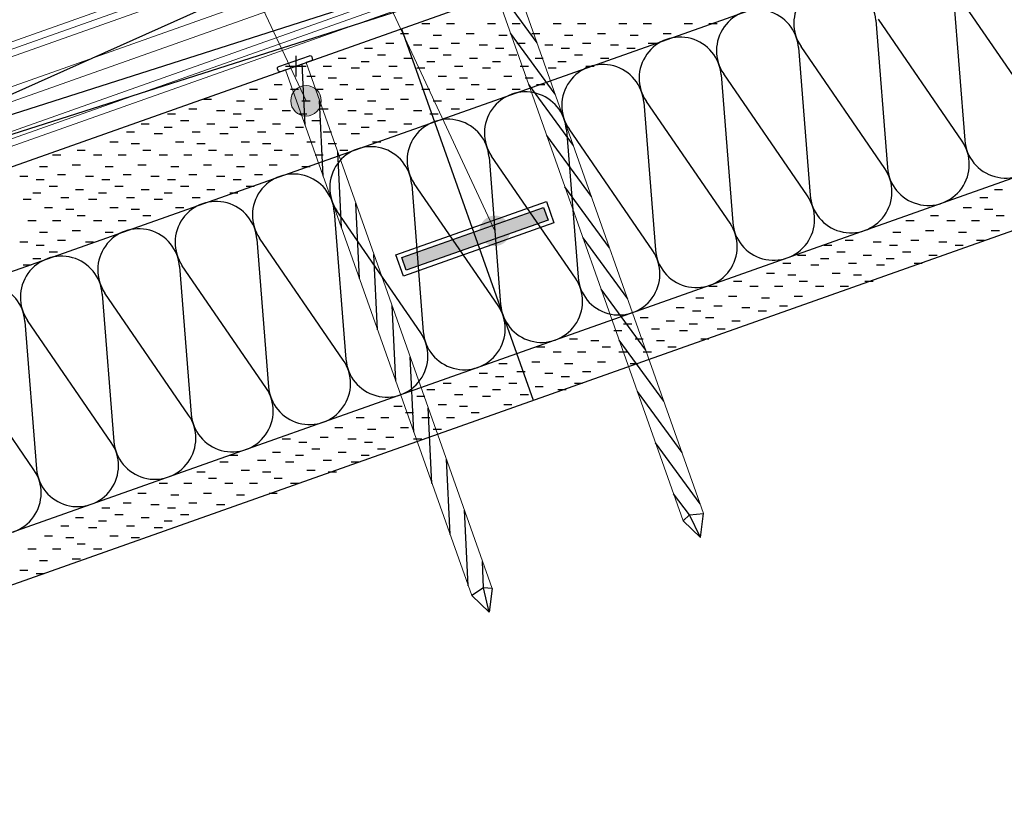
# Model space of a CAD drawing. Extents: x 0 to 1.71, y 0 to 1.38.
# Drawn here: x 1.16 to 1.43, y 0.67 to 0.89 of the extents above; entities that cross this region are included whole.
import ezdxf

# ---------------------------------------------------------------- set-up
doc = ezdxf.new("R2010")
doc.units = 0
doc.layers.get('0').update_dxf_attribs({"linetype": 'CONTINUOUS', "lineweight": 13})
for name, color, linetype, lineweight in [('CORTE', 13, 'CONTINUOUS', 13), ('LINHA', 7, 'CONTINUOUS', 13), ('REVESTIMENTO_NOVO', 1, 'CONTINUOUS', 13), ('TÍTULO', 7, 'CONTINUOUS', 13)]:
    doc.layers.add(name, color=color, linetype=linetype, lineweight=lineweight)

# ---------------------------------------------------------------- blocks, each defined once
blk = doc.blocks.new('CDWK_PTTYP2')
at = {"color": 0, "lineweight": -2}
for p, q in [((0, 0.5), (0, -0.5)), ((-0.5, 0), (0.5, 0))]:
    blk.add_line(p, q, dxfattribs=at)

msp = doc.modelspace()

# ---------------------------------------------------------------- hatches: boundary and pattern name
at = {"layer": 'REVESTIMENTO_NOVO', "linetype": 'Continuous'}
msp.add_hatch(color=42, dxfattribs=at).paths.add_polyline_path([(1.2649348382, 0.82044811696), (1.30433337918, 0.83439450304), (1.30558225982, 0.8308664158400001), (1.26618371884, 0.8169200297600001)])
at = {"layer": 'TÍTULO'}
h = msp.add_hatch(color=256, dxfattribs=at)
edge = h.paths.add_edge_path()
edge.add_arc((1.23832543306058, 0.8640126256470765), 0.0042374913565883, 0, 360)
h = msp.add_hatch(color=256, dxfattribs=at)
edge = h.paths.add_edge_path()
edge.add_arc((1.290786653780581, 0.8278826618870769), 0.0042374913565883, 0, 360)

# ---------------------------------------------------------------- linework, layer by layer
at = {"layer": 'CORTE', "color": 14, "linetype": 'Continuous', "lineweight": -3}
for p, q in [((1.07928934902, 0.83136583578), (1.3091796727, 0.9341337954)), ((1.2981948379, 0.9054444357), (0.99967700062, 0.8101341999)), ((1.00126622256, 0.8051567508999999), (1.29991316294, 0.90051006806))]:
    msp.add_line(p, q, dxfattribs=at)
at = {"layer": 'LINHA'}
for p, q in [((1.3488112939, 0.7493388853), (1.297101468747158, 0.8954191881931517)), ((1.34312232644, 0.74732509126), (1.291412501287158, 0.8934053941531517)), ((1.290040986, 0.7285352362000002), (1.238331160847158, 0.8746155390931518)), ((1.28435201854, 0.7265214421600001), (1.232642193387159, 0.8726017450531518))]:
    msp.add_line(p, q, dxfattribs=at)
at = {"layer": 'LINHA', "color": 30, "linetype": 'Continuous', "lineweight": -3}
for p, q in [((1.41812897642, 0.8940160763, 114), (1.42136200502, 0.8530477769799998, 114)), ((1.44212278784, 0.8603967265600001, 114), (1.4188613413, 0.89427532028, 114)), ((1.42062964052, 0.85278853262, 114), (1.3973681936, 0.8866671263400001, 114)), ((1.3966358291, 0.8864078823599999, 114), (1.3998688577, 0.8454395830400001, 114)), ((1.37514268178, 0.87879968842, 114), (1.37837571038, 0.8378313891, 114)), ((1.3991364932, 0.8451803390599999, 114), (1.37587504628, 0.87905893278, 114)), ((1.35364953408, 0.8711914948600001, 114), (1.35688256268, 0.8302231955399999, 114)), ((1.3776433455, 0.83757214512, 114), (1.35438189896, 0.8714507388399999, 114)), ((1.33215638676, 0.86358330092, 114), (1.33538941536, 0.8226150016, 114)), ((1.35615019818, 0.8299639515600001, 114), (1.33288875126, 0.8638425449000002, 114)), ((1.31066323944, 0.8559751073599999, 114), (1.31389626766, 0.8150068080399999, 114)), ((1.33465705086, 0.82235575762, 114), (1.31139560394, 0.8562343513400001, 114)), ((1.28917009174, 0.8483669134199998, 114), (1.29240312034, 0.8073986140999998, 114)), ((1.31316390316, 0.8147475636800001, 114), (1.28990245662, 0.8486261574, 114)), ((1.26767694442, 0.8407587194800001, 114), (1.27090997302, 0.7997904201600001, 114)), ((1.29167075584, 0.80713937012, 114), (1.26840930892, 0.8410179638399999, 114)), ((1.2461837971, 0.83315052592, 114), (1.24941682532, 0.7921822266, 114)), ((1.27017760852, 0.7995311761799999, 114), (1.2469161616, 0.8334097699, 114)), ((1.2246906494, 0.8255423319800002, 114), (1.227923678, 0.7845740326599999, 114)), ((1.24868446082, 0.7919229826199998, 114), (1.2254230139, 0.8258015759599999, 114)), ((1.2271913135, 0.7843147886800002, 114), (1.20392986658, 0.8181933823999998, 114)), ((1.20319750208, 0.8179341384200001, 114), (1.20643053068, 0.7769658390999998, 114)), ((1.18170435476, 0.81032594448, 114), (1.18493738298, 0.7693576451599999, 114)), ((1.20569816618, 0.77670659474, 114), (1.18243671926, 0.8105851884600002, 114)), ((1.16021120706, 0.8027177505399998, 114), (1.16344423566, 0.76174945122, 114)), ((1.18420501848, 0.76909840118, 114), (1.16094357156, 0.8029769949000001, 114)), ((1.16271187116, 0.76149020724, 114), (1.13945042424, 0.79536880096, 114))]:
    msp.add_line(p, q, dxfattribs=at)
at = {"layer": 'LINHA', "linetype": 'Continuous'}
for points in [[(0.77612788856, 0.68198215668), (1.71, 1.012556355571035)], [(0.76702192614, 0.7077823835999999), (1.51387667164, 0.97215574458)], [(0.7594969237000002, 0.6035361495), (1.71, 0.9399974154056783)], [(0.7136306022200001, 0.57278849548), (1.71, 0.9254856273623451)]]:
    msp.add_lwpolyline(points, dxfattribs=at)
at = {"layer": 'LINHA', "linetype": 'Continuous', "lineweight": -3}
for points in [[(1.30253362204, 0.88007330782), (1.2924976917, 0.89378953208)], [(1.30756810638, 0.8658508893600001), (1.29516649288, 0.8828003204400001)], [(1.23807434668, 0.85725586544), (1.23724594098, 0.8742313903600001)], [(1.3126025911, 0.8516284705199999), (1.3002009776, 0.8685779016000001)], [(1.24310883102, 0.8430334466), (1.24208515244, 0.86401046538)], [(1.31763707544, 0.83740605206), (1.30523546194, 0.85435548314)], [(1.24814331574, 0.8288110281399999), (1.24711963716, 0.8497880465399998)], [(1.32267155978, 0.82318363322), (1.31026994628, 0.8401330643)], [(1.25317780008, 0.8145886092999999), (1.2521541215, 0.8355656280799999)], [(1.3277060445, 0.80896121476), (1.315304431, 0.8259106458400001)], [(1.25821228442, 0.8003661908399999), (1.25718860584, 0.8213432092399999)], [(1.33274052884, 0.7947387959200001), (1.32033891534, 0.8116882270000001)], [(1.26324676914, 0.786143772), (1.26222309056, 0.8071207907800002)], [(1.33777501318, 0.7805163774599999), (1.32537340006, 0.7974658085400002)], [(1.26828125348, 0.77192135316), (1.2672575749, 0.79289837194)], [(1.3428094979, 0.7662939586199999), (1.3304078844, 0.7832433897)], [(1.27331573782, 0.7576989346999998), (1.27229205962, 0.7786759534799998)], [(1.34784398224, 0.75207153978), (1.33544236874, 0.76902097086)], [(1.27835022254, 0.7434765158599999), (1.27732654396, 0.7644535346399999)], [(1.34487267598, 0.7489567987199999), (1.34047685346, 0.7547985524)], [(1.28338470688, 0.7292540973999999), (1.2823610283, 0.7502311161799999)], [(1.34312232644, 0.74732509126), (1.34487267598, 0.7489567987199999), (1.3488112939, 0.7493388849199998)], [(1.34312232644, 0.74732509126), (1.34795813804, 0.7427064865199999), (1.3488112939, 0.7493388849199998)], [(1.34795813804, 0.7427064865199999), (1.34487267598, 0.7489567987199999)], [(1.28765388224, 0.7287023586799999), (1.28739551302, 0.73600869734)], [(1.290040986, 0.7285352361999999), (1.28765388224, 0.7287023586799999), (1.28435201854, 0.7265214421600001)], [(1.290040986, 0.7285352361999999), (1.28918783014, 0.7219028378000001), (1.28435201854, 0.7265214421600001)], [(1.28918783014, 0.7219028378000001), (1.28765388224, 0.7287023586799999)]]:
    msp.add_lwpolyline(points, dxfattribs=at)
msp.add_lwpolyline([(1.23264217866, 0.8726017398400001), (1.2312199367, 0.87209829152, -0.41421356), (1.23057803994, 0.87240455594), (1.230415509, 0.8728637057599999, -0.41421356), (1.23072177342, 0.8735056025199999), (1.2392552248, 0.8765262932, -0.41421356), (1.23989712156, 0.8762200287799999), (1.2400596525, 0.87576087896, -0.41421356), (1.23975338808, 0.8751189821999998), (1.23833114612, 0.8746155338799999)], format="xyb", dxfattribs=at)
at = {"layer": 'LINHA', "color": 30, "linetype": 'Continuous', "lineweight": -3}
for centre, radius, start, end in [((1.385270862752137, 0.8855148318038284, 114), 0.0113999999729801, 4.493026986578738, 214.4930963903655), ((1.363777715432136, 0.8779066378638283, 114), 0.0113999999729799, 4.493026986579675, 214.4930963903661), ((1.342284567681226, 0.8702984441138286, 114), 0.0114000000386182, 4.493027918529259, 214.4930973223165), ((1.320791420412137, 0.8626902503638285, 114), 0.0113999999729801, 4.49302698657865, 214.4930963903655), ((1.299298273041226, 0.8550820566138284, 114), 0.0114000000386182, 4.493027918529172, 214.4930973223165), ((1.432726971367863, 0.8539408275361715, 114), 0.0113999999729799, 184.4930269865798, 34.49309639036706), ((1.277805125392137, 0.8474738628638283, 114), 0.0113999999729801, 4.49302698657865, 214.4930963903655), ((1.256311978072137, 0.8398656689238284, 114), 0.0113999999729799, 4.493026986579675, 214.4930963903661), ((1.411233824047863, 0.8463326335961717, 114), 0.0113999999729797, 184.4930269865793, 34.49309639036569), ((1.234818830511226, 0.8322574752247389, 114), 0.0114000002240462, 4.493027588635594, 214.493096992423), ((1.389740676778774, 0.8387244398461715, 114), 0.0114000000386182, 184.4930279185292, 34.49309732231648), ((1.368247529027863, 0.8311162460961716, 114), 0.0113999999729801, 184.4930269865797, 34.49309639036615), ((1.213325683052137, 0.8246492814238284, 114), 0.01139999997298, 4.493026986579675, 214.4930963903671), ((1.346754381758774, 0.8235080523461717, 114), 0.0114000000386182, 184.4930279185303, 34.49309732231648), ((1.191832535681226, 0.8170410876738285, 114), 0.0114000000386182, 4.493027918529259, 214.4930973223165), ((1.170339388222137, 0.8094328939747388, 114), 0.0114000001584078, 4.493026656685084, 214.4930960604718), ((1.325261234197863, 0.815899858545261, 114), 0.011400000158408, 184.493026656685, 34.49309606047271), ((1.148846240712137, 0.8018246999838283, 114), 0.0113999999729801, 4.49302698657865, 214.4930963903655), ((1.303768086687863, 0.8082916646561715, 114), 0.0113999999729801, 184.4930269865797, 34.49309639036706), ((1.282274939418774, 0.8006834709061716, 114), 0.0114000000386182, 184.4930279185292, 34.49309732231648), ((1.260781791857863, 0.7930752771052612, 114), 0.0114000001584078, 184.4930266566851, 34.49309606047115), ((1.239288644398774, 0.7854670834061714, 114), 0.0114000000386182, 184.4930279185292, 34.49309732231648), ((1.217795497027863, 0.7778588896561716, 114), 0.0113999999729801, 184.4930269865797, 34.49309639036706), ((1.196302349517864, 0.770250695665261, 114), 0.011400000158408, 184.493026656685, 34.49309606047271), ((1.174809202058774, 0.7626425019661716, 114), 0.0114000000386182, 184.4930279185292, 34.49309732231648), ((1.153316054687864, 0.7550343082161717, 114), 0.0113999999729801, 184.4930269865797, 34.49309639036615)]:
    msp.add_arc(centre, radius, start, end, dxfattribs=at)
at = {"layer": 'REVESTIMENTO_NOVO', "color": 3, "linetype": 'Continuous', "lineweight": -2}
for p, q in [((1.270482283019999, 0.8854451303199993), (1.272746327579999, 0.8854451303199993)), ((1.277321411679999, 0.8854451303199993), (1.279585456239999, 0.8854451303199993)), ((1.288721802699999, 0.8854451303199993), (1.290985847259999, 0.8854451303199993)), ((1.295560931359999, 0.8854451303199993), (1.297824975919999, 0.8854451303199993)), ((1.306961321999999, 0.8854451303199993), (1.309225366939999, 0.8854451303199993)), ((1.313800451039999, 0.8854451303199993), (1.316064495599999, 0.8854451303199993)), ((1.325200841679999, 0.8854451303199993), (1.327464886239999, 0.8854451303199993)), ((1.332039970339999, 0.8854451303199993), (1.334304015279999, 0.8854451303199993)), ((1.343440361359999, 0.8854451303199993), (1.345704405919999, 0.8854451303199993)), ((1.350279490019999, 0.8854451303199993), (1.352543534579999, 0.8854451303199993)), ((1.264555406679999, 0.8827090641999993), (1.266819451239999, 0.8827090641999993)), ((1.273675166519999, 0.8822529380399993), (1.275939211079999, 0.8822529380399993)), ((1.282794926359999, 0.8827090641999993), (1.285058970919999, 0.8827090641999993)), ((1.291914686199999, 0.8822529380399993), (1.294178730759999, 0.8822529380399993)), ((1.301034445659999, 0.8827090641999993), (1.303298490599999, 0.8827090641999993)), ((1.310154205499999, 0.8822529380399993), (1.312418250439999, 0.8822529380399993)), ((1.319273965339999, 0.8827090641999993), (1.321538009899999, 0.8827090641999993)), ((1.328393725179999, 0.8822529380399993), (1.330657769739999, 0.8822529380399993)), ((1.337513485019999, 0.8827090641999993), (1.339777529579999, 0.8827090641999993)), ((1.254523394519999, 0.8786046195999992), (1.256787439079999, 0.8786046195999992)), ((1.260450270859999, 0.8799729980799993), (1.262714315419999, 0.8799729980799993)), ((1.268201651839999, 0.8795168719199993), (1.270465696779999, 0.8795168719199993)), ((1.272762914199999, 0.8786046195999992), (1.275026958759999, 0.8786046195999992)), ((1.278689790539999, 0.8799729980799993), (1.280953835099999, 0.8799729980799993)), ((1.286441171519999, 0.8795168719199993), (1.288705216079999, 0.8795168719199993)), ((1.291002433499999, 0.8786046195999992), (1.293266478439999, 0.8786046195999992)), ((1.296929309839999, 0.8799729980799993), (1.299193354779999, 0.8799729980799993)), ((1.304680691199999, 0.8795168719199993), (1.306944735759999, 0.8795168719199993)), ((1.309241953179999, 0.8786046195999992), (1.311505997739999, 0.8786046195999992)), ((1.315168829519999, 0.8799729980799993), (1.317432874079999, 0.8799729980799993)), ((1.322920210879999, 0.8795168719199993), (1.325184255439999, 0.8795168719199993)), ((1.327481472859999, 0.8786046195999992), (1.329745517419999, 0.8786046195999992)), ((1.333408349199999, 0.8799729980799993), (1.335672393759999, 0.8799729980799993)), ((1.247225375199999, 0.8758692443199994), (1.249489419759999, 0.8758692443199994)), ((1.258169639679999, 0.8767808057999993), (1.260433684239999, 0.8767808057999993)), ((1.265467658999999, 0.8758692443199994), (1.267731703559999, 0.8758692443199994)), ((1.276409159359999, 0.8767808057999993), (1.278673203919999, 0.8767808057999993)), ((1.283707178679999, 0.8758692443199994), (1.285971223239999, 0.8758692443199994)), ((1.294648679039999, 0.8767808057999993), (1.296912723599999, 0.8767808057999993)), ((1.301946698359999, 0.8758692443199994), (1.304210742919999, 0.8758692443199994)), ((1.312888198339999, 0.8767808057999993), (1.315152243279999, 0.8767808057999993)), ((1.320186217659999, 0.8758692443199994), (1.322450262599999, 0.8758692443199994)), ((1.243120239379999, 0.8735886135199993), (1.245384283939999, 0.8735886135199993)), ((1.250871620359999, 0.8731331781999994), (1.253135664919999, 0.8731331781999994)), ((1.253611142199999, 0.8749569919999991), (1.255875186759999, 0.8749569919999991)), ((1.261362523179999, 0.8735886135199993), (1.263626567739999, 0.8735886135199993)), ((1.269113904539999, 0.8731331781999994), (1.271377949099999, 0.8731331781999994)), ((1.271850661499999, 0.8749569919999991), (1.274114706439999, 0.8749569919999991)), ((1.279602042859999, 0.8735886135199993), (1.281866087419999, 0.8735886135199993)), ((1.287353423839999, 0.8731331781999994), (1.289617468779999, 0.8731331781999994)), ((1.290090181179999, 0.8749569919999991), (1.292354225739999, 0.8749569919999991)), ((1.297841562539999, 0.8735886135199993), (1.300105607099999, 0.8735886135199993)), ((1.305592943519999, 0.8731331781999994), (1.307856988079999, 0.8731331781999994)), ((1.308329700859999, 0.8749569919999991), (1.310593745419999, 0.8749569919999991)), ((1.316081081839999, 0.8735886135199993), (1.318345126779999, 0.8735886135199993)), ((1.238561741519999, 0.8708532382399992), (1.240825786079999, 0.8708532382399992)), ((1.244488617859999, 0.8703971120799991), (1.246752662419999, 0.8703971120799991)), ((1.256804025699999, 0.8708532382399992), (1.259068070259999, 0.8708532382399992)), ((1.262730901659999, 0.8703971120799991), (1.264994946599999, 0.8703971120799991)), ((1.275043544999999, 0.8708532382399992), (1.277307589559999, 0.8708532382399992)), ((1.280970421339999, 0.8703971120799991), (1.283234465899999, 0.8703971120799991)), ((1.293283064679999, 0.8708532382399992), (1.295547109239999, 0.8708532382399992)), ((1.299209941019999, 0.8703971120799991), (1.301473985579999, 0.8703971120799991)), ((1.229441981679999, 0.8685726070599993), (1.231706026239999, 0.8685726070599993)), ((1.247681501359999, 0.8685726070599993), (1.249945545919999, 0.8685726070599993)), ((1.265923785159999, 0.8685726070599993), (1.268187830099999, 0.8685726070599993)), ((1.284163304839999, 0.8685726070599993), (1.286427349399999, 0.8685726070599993)), ((1.302402824519999, 0.8685726070599993), (1.304666869079999, 0.8685726070599993)), ((1.222600088519999, 0.8672049197999994), (1.224864133079999, 0.8672049197999994)), ((1.234000479539999, 0.8672049197999994), (1.236264524099999, 0.8672049197999994)), ((1.240839608199999, 0.8672049197999994), (1.243103652759999, 0.8672049197999994)), ((1.252239998839999, 0.8672049197999994), (1.254504043779999, 0.8672049197999994)), ((1.259081891999999, 0.8672049197999994), (1.261345936939999, 0.8672049197999994)), ((1.270482283019999, 0.8672049197999994), (1.272746327579999, 0.8672049197999994)), ((1.277321411679999, 0.8672049197999994), (1.279585456239999, 0.8672049197999994)), ((1.288721802699999, 0.8672049197999994), (1.290985847259999, 0.8672049197999994)), ((1.295560931359999, 0.8672049197999994), (1.297824975919999, 0.8672049197999994)), ((1.209834083519999, 0.8644688536799991), (1.212098128079999, 0.8644688536799991)), ((1.218953843359999, 0.8640127275199994), (1.221217887919999, 0.8640127275199994)), ((1.228073603199999, 0.8644688536799991), (1.230337647759999, 0.8644688536799991)), ((1.237193363039999, 0.8640127275199994), (1.239457407599999, 0.8640127275199994)), ((1.246313122879999, 0.8644688536799991), (1.248577167439999, 0.8644688536799991)), ((1.255435646839999, 0.8640127275199994), (1.257699691399999, 0.8640127275199994)), ((1.264555406679999, 0.8644688536799991), (1.266819451239999, 0.8644688536799991)), ((1.273675166519999, 0.8640127275199994), (1.275939211079999, 0.8640127275199994)), ((1.282794926359999, 0.8644688536799991), (1.285058970919999, 0.8644688536799991)), ((1.199802071359999, 0.8603644086999993), (1.202066115919999, 0.8603644086999993)), ((1.205728947699999, 0.8617327875599994), (1.207992992259999, 0.8617327875599994)), ((1.213480328679999, 0.8612766610199993), (1.215744373619999, 0.8612766610199993)), ((1.218041591039999, 0.8603644086999993), (1.220305635599999, 0.8603644086999993)), ((1.223968467379999, 0.8617327875599994), (1.226232511939999, 0.8617327875599994)), ((1.231719848359999, 0.8612766610199993), (1.233983892919999, 0.8612766610199993)), ((1.236281110339999, 0.8603644086999993), (1.238545155279999, 0.8603644086999993)), ((1.242207986679999, 0.8617327875599994), (1.244472031619999, 0.8617327875599994)), ((1.249959368039999, 0.8612766610199993), (1.252223412599999, 0.8612766610199993)), ((1.254523394519999, 0.8603644086999993), (1.256787439079999, 0.8603644086999993)), ((1.260450270859999, 0.8617327875599994), (1.262714315419999, 0.8617327875599994)), ((1.268201651839999, 0.8612766610199993), (1.270465696779999, 0.8612766610199993)), ((1.272762914199999, 0.8603644086999993), (1.275026958759999, 0.8603644086999993)), ((1.278689790539999, 0.8617327875599994), (1.280953835099999, 0.8617327875599994)), ((1.192506816539999, 0.8576290337999992), (1.194770861099999, 0.8576290337999992)), ((1.198889819039999, 0.8567167810999994), (1.201153863599999, 0.8567167810999994)), ((1.203448316519999, 0.8585405948999991), (1.205712361079999, 0.8585405948999991)), ((1.210746335839999, 0.8576290337999992), (1.213010380399999, 0.8576290337999992)), ((1.217129338339999, 0.8567167810999994), (1.219393383279999, 0.8567167810999994)), ((1.221687836199999, 0.8585405948999991), (1.223951880759999, 0.8585405948999991)), ((1.228985855519999, 0.8576290337999992), (1.231249900079999, 0.8576290337999992)), ((1.235368858019999, 0.8567167810999994), (1.237632902579999, 0.8567167810999994)), ((1.239927355879999, 0.8585405948999991), (1.242191400439999, 0.8585405948999991)), ((1.247225375199999, 0.8576290337999992), (1.249489419759999, 0.8576290337999992)), ((1.253611142199999, 0.8567167810999994), (1.255875186759999, 0.8567167810999994)), ((1.258169639679999, 0.8585405948999991), (1.260433684239999, 0.8585405948999991)), ((1.265467658999999, 0.8576290337999992), (1.267731703559999, 0.8576290337999992)), ((1.188401680339999, 0.8553484026199993), (1.190665725279999, 0.8553484026199993)), ((1.196153061699999, 0.8548929676799994), (1.198417106259999, 0.8548929676799994)), ((1.206641200019999, 0.8553484026199993), (1.208905244579999, 0.8553484026199993)), ((1.214392581379999, 0.8548929676799994), (1.216656625939999, 0.8548929676799994)), ((1.224880719699999, 0.8553484026199993), (1.227144764259999, 0.8553484026199993)), ((1.232632100679999, 0.8548929676799994), (1.234896145619999, 0.8548929676799994)), ((1.243120239379999, 0.8553484026199993), (1.245384283939999, 0.8553484026199993)), ((1.250871620359999, 0.8548929676799994), (1.253135664919999, 0.8548929676799994)), ((1.261362523179999, 0.8553484026199993), (1.263626567739999, 0.8553484026199993)), ((1.183843182859999, 0.8526130277199995), (1.186107227419999, 0.8526130277199995)), ((1.189770059199999, 0.8521569015599992), (1.192034103759999, 0.8521569015599992)), ((1.202082702539999, 0.8526130277199995), (1.204346747099999, 0.8526130277199995)), ((1.208009578499999, 0.8521569015599992), (1.210273623439999, 0.8521569015599992)), ((1.220322221839999, 0.8526130277199995), (1.222586266399999, 0.8526130277199995)), ((1.226249098179999, 0.8521569015599992), (1.228513142739999, 0.8521569015599992)), ((1.238561741519999, 0.8526130277199995), (1.240825786079999, 0.8526130277199995)), ((1.244488617859999, 0.8521569015599992), (1.246752662419999, 0.8521569015599992)), ((1.256804025699999, 0.8526130277199995), (1.259068070259999, 0.8526130277199995)), ((1.167881529859999, 0.8489647088999994), (1.170145574419999, 0.8489647088999994)), ((1.174723423019999, 0.8503323965399991), (1.176987467579999, 0.8503323965399991)), ((1.179281920499999, 0.8489647088999994), (1.181545965439999, 0.8489647088999994)), ((1.186121049539999, 0.8489647088999994), (1.188385094099999, 0.8489647088999994)), ((1.192962942699999, 0.8503323965399991), (1.195226987259999, 0.8503323965399991)), ((1.197521440179999, 0.8489647088999994), (1.199785484739999, 0.8489647088999994)), ((1.204360568839999, 0.8489647088999994), (1.206624613779999, 0.8489647088999994)), ((1.211202461999999, 0.8503323965399991), (1.213466506939999, 0.8503323965399991)), ((1.215760959859999, 0.8489647088999994), (1.218025004419999, 0.8489647088999994)), ((1.222600088519999, 0.8489647088999994), (1.224864133079999, 0.8489647088999994)), ((1.229441981679999, 0.8503323965399991), (1.231706026239999, 0.8503323965399991)), ((1.234000479539999, 0.8489647088999994), (1.236264524099999, 0.8489647088999994)), ((1.240839608199999, 0.8489647088999994), (1.243103652759999, 0.8489647088999994)), ((1.247681501359999, 0.8503323965399991), (1.249945545919999, 0.8503323965399991)), ((1.164235284699999, 0.8457725166199992), (1.166499329259999, 0.8457725166199992)), ((1.173355044539999, 0.8462286427799994), (1.175619089099999, 0.8462286427799994)), ((1.182474803999999, 0.8457725166199992), (1.184738848939999, 0.8457725166199992)), ((1.191594563839999, 0.8462286427799994), (1.193858608399999, 0.8462286427799994)), ((1.200714323679999, 0.8457725166199992), (1.202978368239999, 0.8457725166199992)), ((1.209834083519999, 0.8462286427799994), (1.212098128079999, 0.8462286427799994)), ((1.218953843359999, 0.8457725166199992), (1.221217887919999, 0.8457725166199992)), ((1.228073603199999, 0.8462286427799994), (1.230337647759999, 0.8462286427799994)), ((1.237193363039999, 0.8457725166199992), (1.239457407599999, 0.8457725166199992)), ((1.158761770019999, 0.8430371417199993), (1.161025814579999, 0.8430371417199993)), ((1.169249908339999, 0.8434932678799991), (1.171513953279999, 0.8434932678799991)), ((1.177001289699999, 0.8430371417199993), (1.179265334259999, 0.8430371417199993)), ((1.187489428019999, 0.8434932678799991), (1.189753472579999, 0.8434932678799991)), ((1.195240809379999, 0.8430371417199993), (1.197504853939999, 0.8430371417199993)), ((1.205728947699999, 0.8434932678799991), (1.207992992259999, 0.8434932678799991)), ((1.213480328679999, 0.8430371417199993), (1.215744373619999, 0.8430371417199993)), ((1.223968467379999, 0.8434932678799991), (1.226232511939999, 0.8434932678799991)), ((1.163323031999999, 0.8421248890199995), (1.165587076939999, 0.8421248890199995)), ((1.166969277539999, 0.8403010755999993), (1.169233322099999, 0.8403010755999993)), ((1.181562551679999, 0.8421248890199995), (1.183826596239999, 0.8421248890199995)), ((1.185208796839999, 0.8403010755999993), (1.187472841779999, 0.8403010755999993)), ((1.199802071359999, 0.8421248890199995), (1.202066115919999, 0.8421248890199995)), ((1.203448316519999, 0.8403010755999993), (1.205712361079999, 0.8403010755999993)), ((1.218041591039999, 0.8421248890199995), (1.220305635599999, 0.8421248890199995)), ((1.221687836199999, 0.8403010755999993), (1.223951880759999, 0.8403010755999993)), ((1.162410779679999, 0.8384772617999994), (1.164674824239999, 0.8384772617999994)), ((1.174267296859999, 0.8393895141199992), (1.176531341419999, 0.8393895141199992)), ((1.180650299359999, 0.8384772617999994), (1.182914343919999, 0.8384772617999994)), ((1.192506816539999, 0.8393895141199992), (1.194770861099999, 0.8393895141199992)), ((1.198889819039999, 0.8384772617999994), (1.201153863599999, 0.8384772617999994)), ((1.210746335839999, 0.8393895141199992), (1.213010380399999, 0.8393895141199992)), ((1.217129338339999, 0.8384772617999994), (1.219393383279999, 0.8384772617999994)), ((1.429626099859999, 0.8393895141199992), (1.431890144419999, 0.8393895141199992)), ((1.159674022339999, 0.8366534479999992), (1.161938067279999, 0.8366534479999992)), ((1.170162161039999, 0.8371088829399993), (1.172426205599999, 0.8371088829399993)), ((1.177913542019999, 0.8366534479999992), (1.180177586579999, 0.8366534479999992)), ((1.188401680339999, 0.8371088829399993), (1.190665725279999, 0.8371088829399993)), ((1.196153061699999, 0.8366534479999992), (1.198417106259999, 0.8366534479999992)), ((1.206641200019999, 0.8371088829399993), (1.208905244579999, 0.8371088829399993)), ((1.425520964039999, 0.8371088829399993), (1.427785008599999, 0.8371088829399993)), ((1.165603663179999, 0.8343735080399992), (1.167867707739999, 0.8343735080399992)), ((1.171530539519999, 0.8339173818799994), (1.173794584079999, 0.8339173818799994)), ((1.174723423019999, 0.8320928768599993), (1.176987467579999, 0.8320928768599993)), ((1.183843182859999, 0.8343735080399992), (1.186107227419999, 0.8343735080399992)), ((1.189770059199999, 0.8339173818799994), (1.192034103759999, 0.8339173818799994)), ((1.192962942699999, 0.8320928768599993), (1.195226987259999, 0.8320928768599993)), ((1.202082702539999, 0.8343735080399992), (1.204346747099999, 0.8343735080399992)), ((1.411842706339999, 0.8320928768599993), (1.414106750899999, 0.8320928768599993)), ((1.420962466179999, 0.8343735080399992), (1.423226510739999, 0.8343735080399992)), ((1.426889342519999, 0.8339173818799994), (1.429153387079999, 0.8339173818799994)), ((1.430082226019999, 0.8320928768599993), (1.432346270579999, 0.8320928768599993)), ((1.161042401199999, 0.8307251895999992), (1.163306445759999, 0.8307251895999992)), ((1.167881529859999, 0.8307251895999992), (1.170145574419999, 0.8307251895999992)), ((1.179281920499999, 0.8307251895999992), (1.181545965439999, 0.8307251895999992)), ((1.186121049539999, 0.8307251895999992), (1.188385094099999, 0.8307251895999992)), ((1.405000813179999, 0.8307251895999992), (1.407264857739999, 0.8307251895999992)), ((1.416401204199999, 0.8307251895999992), (1.418665248759999, 0.8307251895999992)), ((1.423240332859999, 0.8307251895999992), (1.425504377419999, 0.8307251895999992)), ((1.164235284699999, 0.8275329969399994), (1.166499329259999, 0.8275329969399994)), ((1.173355044539999, 0.8279891230999994), (1.175619089099999, 0.8279891230999994)), ((1.182474803999999, 0.8275329969399994), (1.184738848939999, 0.8275329969399994)), ((1.401354568019999, 0.8275329969399994), (1.403618612579999, 0.8275329969399994)), ((1.410474327859999, 0.8279891230999994), (1.412738372419999, 0.8279891230999994)), ((1.419594087699999, 0.8275329969399994), (1.421858132259999, 0.8275329969399994)), ((1.428713847159999, 0.8279891230999994), (1.430977892099999, 0.8279891230999994)), ((1.158761770019999, 0.8247969308199992), (1.161025814579999, 0.8247969308199992)), ((1.163323031999999, 0.8238846784999994), (1.165587076939999, 0.8238846784999994)), ((1.169249908339999, 0.8252530569799994), (1.171513953279999, 0.8252530569799994)), ((1.177001289699999, 0.8247969308199992), (1.179265334259999, 0.8247969308199992)), ((1.382202796019999, 0.8238846784999994), (1.384466840579999, 0.8238846784999994)), ((1.388129672359999, 0.8252530569799994), (1.390393716919999, 0.8252530569799994)), ((1.395881053339999, 0.8247969308199992), (1.398145097899999, 0.8247969308199992)), ((1.400442315699999, 0.8238846784999994), (1.402706360259999, 0.8238846784999994)), ((1.406369192039999, 0.8252530569799994), (1.408633236599999, 0.8252530569799994)), ((1.414120573019999, 0.8247969308199992), (1.416384617579999, 0.8247969308199992)), ((1.418681834999999, 0.8238846784999994), (1.420945879939999, 0.8238846784999994)), ((1.424608711339999, 0.8252530569799994), (1.426872755899999, 0.8252530569799994)), ((1.166969277539999, 0.8220608646999994), (1.169233322099999, 0.8220608646999994)), ((1.374907540819999, 0.821149303599999), (1.377171585759999, 0.821149303599999)), ((1.385849041179999, 0.8220608646999994), (1.388113085739999, 0.8220608646999994)), ((1.393147060499999, 0.821149303599999), (1.395411105059999, 0.821149303599999)), ((1.404088560859999, 0.8220608646999994), (1.406352605419999, 0.8220608646999994)), ((1.411386580179999, 0.821149303599999), (1.413650624739999, 0.821149303599999)), ((1.159674022339999, 0.8184132370999992), (1.161938067279999, 0.8184132370999992)), ((1.162410779679999, 0.8202370508999992), (1.164674824239999, 0.8202370508999992)), ((1.370802404999999, 0.8188686724199992), (1.373066449559999, 0.8188686724199992)), ((1.378553786359999, 0.8184132370999992), (1.380817830919999, 0.8184132370999992)), ((1.381290543699999, 0.8202370508999992), (1.383554588259999, 0.8202370508999992)), ((1.389041924679999, 0.8188686724199992), (1.391305969239999, 0.8188686724199992)), ((1.396793306039999, 0.8184132370999992), (1.399057350599999, 0.8184132370999992)), ((1.399530062999999, 0.8202370508999992), (1.401794107939999, 0.8202370508999992)), ((1.407281444359999, 0.8188686724199992), (1.409545488919999, 0.8188686724199992)), ((1.366243907519999, 0.8161332971399993), (1.368507952079999, 0.8161332971399993)), ((1.372170783859999, 0.8156771709799993), (1.374434828419999, 0.8156771709799993)), ((1.384483426819999, 0.8161332971399993), (1.386747471759999, 0.8161332971399993)), ((1.390410303159999, 0.8156771709799993), (1.392674348099999, 0.8156771709799993)), ((1.357121383179999, 0.8138526663399994), (1.359385427739999, 0.8138526663399994)), ((1.375363667359999, 0.8138526663399994), (1.377627711919999, 0.8138526663399994)), ((1.393603186659999, 0.8138526663399994), (1.395867231599999, 0.8138526663399994)), ((1.350279490019999, 0.8124849786999992), (1.352543534579999, 0.8124849786999992)), ((1.361679881039999, 0.8124849786999992), (1.363943925599999, 0.8124849786999992)), ((1.368521774199999, 0.8124849786999992), (1.370785818759999, 0.8124849786999992)), ((1.379922164839999, 0.8124849786999992), (1.382186209399999, 0.8124849786999992)), ((1.386761293499999, 0.8124849786999992), (1.389025338439999, 0.8124849786999992)), ((1.346633244859999, 0.8092927864199995), (1.348897289419999, 0.8092927864199995)), ((1.355753004699999, 0.809748912579999), (1.358017049259999, 0.809748912579999)), ((1.364875528659999, 0.8092927864199995), (1.367139573599999, 0.8092927864199995)), ((1.373995288499999, 0.809748912579999), (1.376259333059999, 0.809748912579999)), ((1.341159730179999, 0.8065567202999993), (1.343423774739999, 0.8065567202999993)), ((1.345720992539999, 0.8056444679799994), (1.347985037099999, 0.8056444679799994)), ((1.351647868879999, 0.8070128464599995), (1.353911913439999, 0.8070128464599995)), ((1.359399249859999, 0.8065567202999993), (1.361663294419999, 0.8065567202999993)), ((1.363963276339999, 0.8056444679799994), (1.366227320899999, 0.8056444679799994)), ((1.369890152679999, 0.8070128464599995), (1.372154197239999, 0.8070128464599995)), ((1.326569220539999, 0.8019968403799993), (1.328833265099999, 0.8019968403799993)), ((1.331127718019999, 0.8038206541799993), (1.333391762579999, 0.8038206541799993)), ((1.338425737339999, 0.8029090926999993), (1.340689781899999, 0.8029090926999993)), ((1.344808739839999, 0.8019968403799993), (1.347072784779999, 0.8019968403799993)), ((1.349367237699999, 0.8038206541799993), (1.351631282259999, 0.8038206541799993)), ((1.356665257019999, 0.8029090926999993), (1.358929301579999, 0.8029090926999993)), ((1.323832463199999, 0.8001730265799991), (1.326096507759999, 0.8001730265799991)), ((1.334320601519999, 0.8006284615199992), (1.336584646079999, 0.8006284615199992)), ((1.342071982879999, 0.8001730265799991), (1.344336027439999, 0.8001730265799991)), ((1.352560121199999, 0.8006284615199992), (1.354824165759999, 0.8006284615199992)), ((1.311522584359999, 0.7978930866199991), (1.313786628919999, 0.7978930866199991)), ((1.317449460699999, 0.7974369604599993), (1.319713505259999, 0.7974369604599993)), ((1.329762103659999, 0.7978930866199991), (1.332026148599999, 0.7978930866199991)), ((1.335688979999999, 0.7974369604599993), (1.337953024939999, 0.7974369604599993)), ((1.348001623339999, 0.7978930866199991), (1.350265667899999, 0.7978930866199991)), ((1.302402824519999, 0.7956124554399993), (1.304666869079999, 0.7956124554399993)), ((1.306961321999999, 0.7942447681799996), (1.309225366939999, 0.7942447681799996)), ((1.313800451039999, 0.7942447681799996), (1.316064495599999, 0.7942447681799996)), ((1.320642344199999, 0.7956124554399993), (1.322906388759999, 0.7956124554399993)), ((1.325200841679999, 0.7942447681799996), (1.327464886239999, 0.7942447681799996)), ((1.332039970339999, 0.7942447681799996), (1.334304015279999, 0.7942447681799996)), ((1.338881863499999, 0.7956124554399993), (1.341145908439999, 0.7956124554399993)), ((1.291914686199999, 0.7910525755199993), (1.294178730759999, 0.7910525755199993)), ((1.301034445659999, 0.7915087020599993), (1.303298490599999, 0.7915087020599993)), ((1.310154205499999, 0.7910525755199993), (1.312418250439999, 0.7910525755199993)), ((1.319273965339999, 0.7915087020599993), (1.321538009899999, 0.7915087020599993)), ((1.328393725179999, 0.7910525755199993), (1.330657769739999, 0.7910525755199993)), ((1.286441171519999, 0.7883165093999991), (1.288705216079999, 0.7883165093999991)), ((1.296929309839999, 0.7887726359399994), (1.299193354779999, 0.7887726359399994)), ((1.304680691199999, 0.7883165093999991), (1.306944735759999, 0.7883165093999991)), ((1.315168829519999, 0.7887726359399994), (1.317432874079999, 0.7887726359399994)), ((1.276409159359999, 0.7855804432799993), (1.278673203919999, 0.7855804432799993)), ((1.291002433499999, 0.7874042570799993), (1.293266478439999, 0.7874042570799993)), ((1.294648679039999, 0.7855804432799993), (1.296912723599999, 0.7855804432799993)), ((1.309241953179999, 0.7874042570799993), (1.311505997739999, 0.7874042570799993)), ((1.312888198339999, 0.7855804432799993), (1.315152243279999, 0.7855804432799993)), ((1.271850661499999, 0.7837566294799991), (1.274114706439999, 0.7837566294799991)), ((1.283707178679999, 0.7846688821799994), (1.285971223239999, 0.7846688821799994)), ((1.290090181179999, 0.7837566294799991), (1.292354225739999, 0.7837566294799991)), ((1.301946698359999, 0.7846688821799994), (1.304210742919999, 0.7846688821799994)), ((1.308329700859999, 0.7837566294799991), (1.310593745419999, 0.7837566294799991)), ((1.269113904539999, 0.7819328160599992), (1.271377949099999, 0.7819328160599992)), ((1.279602042859999, 0.7823882509999991), (1.281866087419999, 0.7823882509999991)), ((1.287353423839999, 0.7819328160599992), (1.289617468779999, 0.7819328160599992)), ((1.297841562539999, 0.7823882509999991), (1.300105607099999, 0.7823882509999991)), ((1.262730901659999, 0.7791967499399992), (1.264994946599999, 0.7791967499399992)), ((1.265923785159999, 0.7773722449199993), (1.268187830099999, 0.7773722449199993)), ((1.275043544999999, 0.7796528760999992), (1.277307589559999, 0.7796528760999992)), ((1.280970421339999, 0.7791967499399992), (1.283234465899999, 0.7791967499399992)), ((1.284163304839999, 0.7773722449199993), (1.286427349399999, 0.7773722449199993)), ((1.293283064679999, 0.7796528760999992), (1.295547109239999, 0.7796528760999992)), ((1.252239998839999, 0.7760045572799992), (1.254504043779999, 0.7760045572799992)), ((1.259081891999999, 0.7760045572799992), (1.261345936939999, 0.7760045572799992)), ((1.270482283019999, 0.7760045572799992), (1.272746327579999, 0.7760045572799992)), ((1.277321411679999, 0.7760045572799992), (1.279585456239999, 0.7760045572799992)), ((1.246313122879999, 0.7732684911599992), (1.248577167439999, 0.7732684911599992)), ((1.255435646839999, 0.7728123649999994), (1.257699691399999, 0.7728123649999994)), ((1.264555406679999, 0.7732684911599992), (1.266819451239999, 0.7732684911599992)), ((1.273675166519999, 0.7728123649999994), (1.275939211079999, 0.7728123649999994)), ((1.231719848359999, 0.7700769900999993), (1.233983892919999, 0.7700769900999993)), ((1.236281110339999, 0.7691647373999992), (1.238545155279999, 0.7691647373999992)), ((1.242207986679999, 0.7705331162599993), (1.244472031619999, 0.7705331162599993)), ((1.249959368039999, 0.7700769900999993), (1.252223412599999, 0.7700769900999993)), ((1.254523394519999, 0.7691647373999992), (1.256787439079999, 0.7691647373999992)), ((1.260450270859999, 0.7705331162599993), (1.262714315419999, 0.7705331162599993)), ((1.268201651839999, 0.7700769900999993), (1.270465696779999, 0.7700769900999993)), ((1.228985855519999, 0.7664293624999994), (1.231249900079999, 0.7664293624999994)), ((1.239927355879999, 0.7673409239799993), (1.242191400439999, 0.7673409239799993)), ((1.247225375199999, 0.7664293624999994), (1.249489419759999, 0.7664293624999994)), ((1.258169639679999, 0.7673409239799993), (1.260433684239999, 0.7673409239799993)), ((1.214392581379999, 0.7636932963799994), (1.216656625939999, 0.7636932963799994)), ((1.217129338339999, 0.7655171101799991), (1.219393383279999, 0.7655171101799991)), ((1.224880719699999, 0.7641487313199993), (1.227144764259999, 0.7641487313199993)), ((1.232632100679999, 0.7636932963799994), (1.234896145619999, 0.7636932963799994)), ((1.235368858019999, 0.7655171101799991), (1.237632902579999, 0.7655171101799991)), ((1.243120239379999, 0.7641487313199993), (1.245384283939999, 0.7641487313199993)), ((1.250871620359999, 0.7636932963799994), (1.253135664919999, 0.7636932963799994)), ((1.253611142199999, 0.7655171101799991), (1.255875186759999, 0.7655171101799991)), ((1.208009578499999, 0.7609572302599992), (1.210273623439999, 0.7609572302599992)), ((1.220322221839999, 0.7614133564199994), (1.222586266399999, 0.7614133564199994)), ((1.226249098179999, 0.7609572302599992), (1.228513142739999, 0.7609572302599992)), ((1.238561741519999, 0.7614133564199994), (1.240825786079999, 0.7614133564199994)), ((1.244488617859999, 0.7609572302599992), (1.246752662419999, 0.7609572302599992)), ((1.211202461999999, 0.7591327252399993), (1.213466506939999, 0.7591327252399993)), ((1.229441981679999, 0.7591327252399993), (1.231706026239999, 0.7591327252399993)), ((1.197521440179999, 0.7577650379799994), (1.199785484739999, 0.7577650379799994)), ((1.204360568839999, 0.7577650379799994), (1.206624613779999, 0.7577650379799994)), ((1.215760959859999, 0.7577650379799994), (1.218025004419999, 0.7577650379799994)), ((1.222600088519999, 0.7577650379799994), (1.224864133079999, 0.7577650379799994)), ((1.234000479539999, 0.7577650379799994), (1.236264524099999, 0.7577650379799994)), ((1.191594563839999, 0.7550289714799991), (1.193858608399999, 0.7550289714799991)), ((1.200714323679999, 0.7545728453199994), (1.202978368239999, 0.7545728453199994)), ((1.209834083519999, 0.7550289714799991), (1.212098128079999, 0.7550289714799991)), ((1.218953843359999, 0.7545728453199994), (1.221217887919999, 0.7545728453199994)), ((1.228073603199999, 0.7550289714799991), (1.230337647759999, 0.7550289714799991)), ((1.181562551679999, 0.7509245268799993), (1.183826596239999, 0.7509245268799993)), ((1.187489428019999, 0.7522929053599994), (1.189753472579999, 0.7522929053599994)), ((1.195240809379999, 0.7518367791999994), (1.197504853939999, 0.7518367791999994)), ((1.199802071359999, 0.7509245268799993), (1.202066115919999, 0.7509245268799993)), ((1.205728947699999, 0.7522929053599994), (1.207992992259999, 0.7522929053599994)), ((1.213480328679999, 0.7518367791999994), (1.215744373619999, 0.7518367791999994)), ((1.174267296859999, 0.7481891519799992), (1.176531341419999, 0.7481891519799992)), ((1.180650299359999, 0.7472768992799994), (1.182914343919999, 0.7472768992799994)), ((1.185208796839999, 0.7491007130799994), (1.187472841779999, 0.7491007130799994)), ((1.192506816539999, 0.7481891519799992), (1.194770861099999, 0.7481891519799992)), ((1.198889819039999, 0.7472768992799994), (1.201153863599999, 0.7472768992799994)), ((1.203448316519999, 0.7491007130799994), (1.205712361079999, 0.7491007130799994)), ((1.170162161039999, 0.7459085207999994), (1.172426205599999, 0.7459085207999994)), ((1.177913542019999, 0.7454530854799994), (1.180177586579999, 0.7454530854799994)), ((1.188401680339999, 0.7459085207999994), (1.190665725279999, 0.7459085207999994)), ((1.196153061699999, 0.7454530854799994), (1.198417106259999, 0.7454530854799994)), ((1.165603663179999, 0.7431731455199995), (1.167867707739999, 0.7431731455199995)), ((1.171530539519999, 0.7427170193599995), (1.173794584079999, 0.7427170193599995)), ((1.183843182859999, 0.7431731455199995), (1.186107227419999, 0.7431731455199995)), ((1.189770059199999, 0.7427170193599995), (1.192034103759999, 0.7427170193599995)), ((1.161042401199999, 0.7395248270799994), (1.163306445759999, 0.7395248270799994)), ((1.167881529859999, 0.7395248270799994), (1.170145574419999, 0.7395248270799994)), ((1.174723423019999, 0.7408925147199992), (1.176987467579999, 0.7408925147199992)), ((1.179281920499999, 0.7395248270799994), (1.181545965439999, 0.7395248270799994)), ((1.164235284699999, 0.7363326347999992), (1.166499329259999, 0.7363326347999992)), ((1.173355044539999, 0.7367887609599995), (1.175619089099999, 0.7367887609599995)), ((1.158761770019999, 0.7335965686799992), (1.161025814579999, 0.7335965686799992)), ((1.163323031999999, 0.7326843163599992), (1.165587076939999, 0.7326843163599992))]:
    msp.add_line(p, q, dxfattribs=at)
at = {"layer": 'REVESTIMENTO_NOVO', "color": 106, "linetype": 'Continuous', "lineweight": -3}
for points in [[(1.71, 1.041579931579508), (0.7275425097599999, 0.6938073686999999), (0.7366723422600001, 0.6680155918399999), (1.71, 1.012556355694355)], [(1.71, 0.9399974154056785), (0.7594969237000002, 0.6035361495), (0.7640618401399999, 0.5906402608800001), (1.71, 0.9254856272356258)]]:
    msp.add_lwpolyline(points, dxfattribs=at)
at = {"layer": 'REVESTIMENTO_NOVO', "linetype": 'Continuous'}
for points in [[(0.67583134254, 0.7103105350000001), (1.50297144114, 1.00305389836)], [(0.6764817684, 0.7084676615400001), (1.503621867, 1.00121102528)], [(0.6771321942599999, 0.7066247884599999), (1.50427229286, 0.9993681522000002)], [(0.67973389732, 0.6992532953799999), (1.5068739963, 0.99199665912)], [(0.6810347490399999, 0.6955675488399999), (1.50817484764, 0.98831091258)], [(0.7639077566000001, 0.71660586428), (1.51077655108, 0.9809394194999999)], [(0.7645581824600001, 0.7147629908200002), (1.51142697694, 0.9790965464200001)], [(0.76520860832, 0.71292011774), (1.5120774028, 0.9772536733400001)]]:
    msp.add_lwpolyline(points, dxfattribs=at)
at = {"layer": 'REVESTIMENTO_NOVO', "color": 7, "linetype": 'Continuous', "lineweight": -3, "elevation": 95}
for points in [[(1.26487119618, 0.8840122134000001), (1.30139052618, 0.7808451055799996)], [(1.26330303612, 0.8212266890800002), (1.30511195168, 0.8360263055000001), (1.3072140619, 0.8300878437199999), (1.26540514634, 0.81528822768), (1.26330303612, 0.8212266890800002)], [(1.2649348382, 0.82044811696), (1.30433337918, 0.83439450304), (1.30558225982, 0.8308664158400001), (1.26618371884, 0.8169200297600001), (1.2649348382, 0.82044811696)]]:
    msp.add_lwpolyline(points, dxfattribs=at)
at = {"layer": 'REVESTIMENTO_NOVO', "color": 7, "linetype": 'Continuous', "lineweight": -3}
msp.add_3dface([(1.2649348382, 0.82044811696, 95), (1.30433337918, 0.83439450304, 95), (1.30558225982, 0.8308664158400001, 95), (1.26618371884, 0.8169200297600001, 95)], dxfattribs=at)
at = {"layer": 'TÍTULO'}
for p, q in [((1.184894506317708, 0.9780280933973795, -57), (1.238325385319999, 0.8640127275199994)), ((1.220899212371679, 0.9778245702615704, 85.5), (1.29078660604, 0.8278827637599998, 114))]:
    msp.add_line(p, q, dxfattribs=at)
msp.add_circle((1.238325385319999, 0.8640127275199994), 0.0042374913565883, dxfattribs=at)

# ---------------------------------------------------------------- block references
at = {"layer": 'LINHA', "lineweight": -3, "xscale": 0.0057475, "yscale": 0.0057475, "zscale": 0.038}
msp.add_blockref('CDWK_PTTYP2', (1.2354866622, 0.87360863686), dxfattribs=at)

doc.saveas('drawing.dxf')
